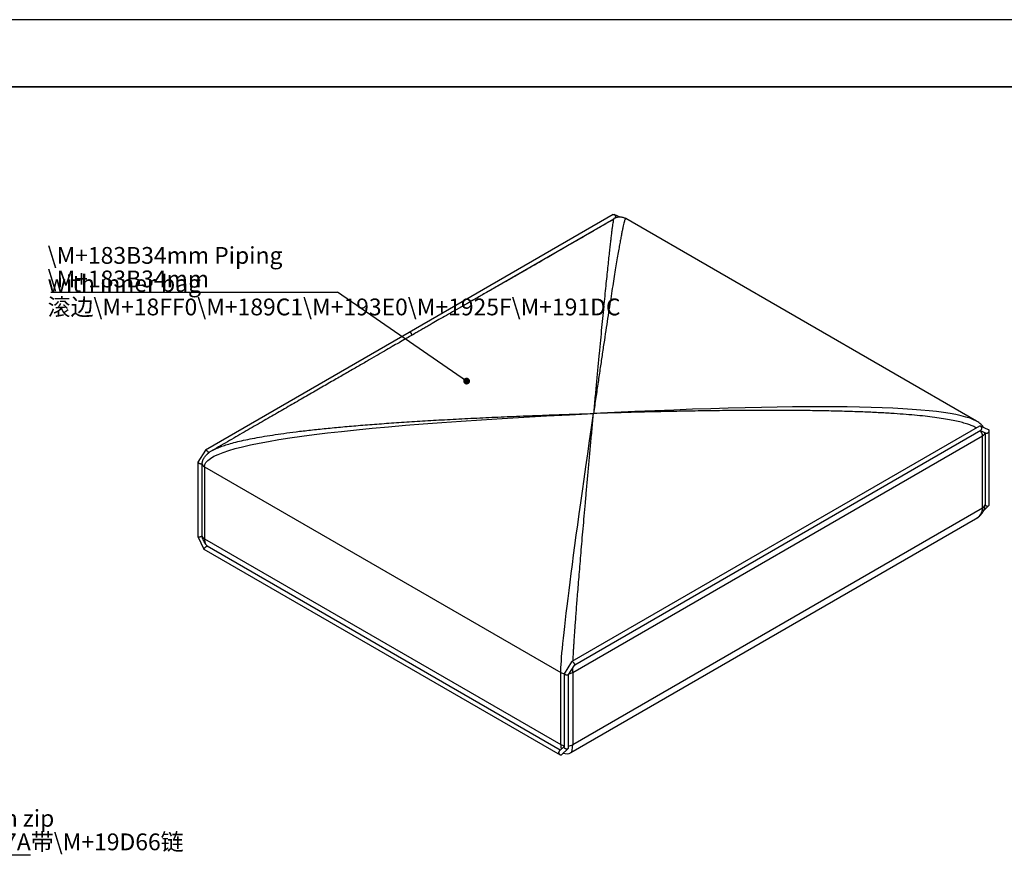
# Paper-space layout 'Seat Cushion' of a CAD drawing. Units: millimetres. Extents: x 0 to 420, y 0 to 297.
# Drawn here: x 196 to 342, y 173 to 297 of the extents above; entities that cross this region are included whole.
import ezdxf

# ---------------------------------------------------------------- set-up
doc = ezdxf.new("R2010")
doc.units = ezdxf.units.MM
doc.layers.add('10', color=7, linetype='Continuous')
doc.layers.add('SLD-0', color=7, linetype='Continuous')
doc.styles.add('SLDTEXTSTYLE0', font='TXT', dxfattribs={"width": 0.7, "bigfont": 'bigfont'})
doc.styles.add('SLDTEXTSTYLE2', font='TXT', dxfattribs={"width": 0.7})
doc.dimstyles.new('SLDDIMSTYLE3', dxfattribs={"dimtxt": 0.18, "dimasz": 1.016, "dimexe": 0, "dimexo": 0.0625, "dimgap": 0, "dimtad": 0, "dimtih": 1, "dimtoh": 1, "dimdec": 0, "dimrnd": 1e-09, "dimzin": 0, "dimdsep": 46, "dimtxsty": 'Standard', "dimblk1": 'DOT', "dimblk2": 'DOT', "dimsah": 1, "dimcen": 0.09, "dimadec": 0, "dimazin": 0, "dimtfac": 1.016, "dimtdec": 0, "dimtofl": 0, "dimtmove": 0, "dimatfit": 3, "dimldrblk": 'DOT', "dimfxl": 0, "dimfrac": 2, "dimtolj": 1, "dimtzin": 0, "dimarcsym": 0})

# ---------------------------------------------------------------- blocks, each defined once
blk = doc.blocks.new('块8_13')
at = {"layer": '10', "color": 7, "linetype": 'Continuous', "lineweight": 35}
blk.add_line((410, 287), (20, 287), dxfattribs=at)
at = {"layer": 'SLD-0', "color": 2}
blk.add_line((420, 297), (0, 297), dxfattribs=at)
blk = doc.blocks.new('SW_NOTE_58')
at = {"layer": '10', "color": 0}
blk.add_line((-42.66, 0), (0, 0), dxfattribs=at)
at = {"layer": '10', "color": 0, "char_height": 2.5, "attachment_point": 1, "style": 'SLDTEXTSTYLE0'}
for s, insert in [('\\M+183B34mm Piping with inner bag', (-43.15, 6.73)), ('\\M+183B34mm 滚边\\M+18FF0\\M+189C1\\M+193E0\\M+1925F\\M+191DC', (-43.15, 3.23))]:
    blk.add_mtext(s, dxfattribs=dict(at, insert=insert))
blk = doc.blocks.new('_DOT')
at = {"color": 0, "linetype": 'ByBlock', "lineweight": -2}
blk.add_line((-0.5, 0), (-1, 0), dxfattribs=at)
at = {"color": 0, "linetype": 'ByBlock', "const_width": 0.5}
blk.add_lwpolyline([(-0.25, 0, 1), (0.25, 0, 1)], format="xyb", close=True, dxfattribs=at)
blk = doc.blocks.new('SW_NOTE_65')
at = {"layer": '10', "color": 0}
blk.add_line((31.87, 0), (0, 0), dxfattribs=at)
at = {"layer": '10', "color": 0, "char_height": 2.5, "attachment_point": 1}
for s, insert, style in [('Backer Fabric with zip', (0.49, 6.75), 'SLDTEXTSTYLE2'), ('\\M+192EA\\M+1957A带\\M+19D66链', (0.49, 3.25), 'SLDTEXTSTYLE0')]:
    blk.add_mtext(s, dxfattribs=dict(at, insert=insert, style=style))

psp = doc.layouts.new('Seat Cushion')

# ---------------------------------------------------------------- linework, layer by layer
at = {"color": 7, "linetype": 'Continuous', "lineweight": 25}
for p, q in [((284.004, 268.084), (253.665, 250.57)), ((260.781, 254.012), (284.087, 267.467)), ((285.014, 267.706), (284.166, 268.093)), ((338.085, 237.349), (285.861, 267.497)), ((253.665, 250.57), (223.327, 233.056)), ((338.063, 237.361), (338.083, 237.348)), ((338.507, 236.62), (277.831, 201.592)), ((278.271, 201.124), (338.702, 236.01)), ((338.621, 235.964), (338.773, 235.894)), ((339.84, 236.095), (338.671, 236.628)), ((339.948, 224.926), (339.948, 235.923)), ((277.98, 199.981), (338.968, 235.188)), ((338.968, 224.471), (338.968, 235.188)), ((339.281, 235.662), (339.434, 235.593)), ((339.328, 235.626), (339.327, 235.641)), ((339.334, 235.638), (339.334, 224.982)), ((223.313, 233.042), (222.204, 231.256)), ((222.199, 231.239), (222.199, 220.24)), ((222.82, 220.341), (222.82, 231.031)), ((223.179, 230.596), (276.212, 199.981)), ((223.179, 230.596), (223.179, 219.879)), ((277.98, 189.264), (338.968, 224.471)), ((339.132, 224.07), (339.9, 224.806)), ((277.721, 188.057), (337.932, 222.816)), ((222.203, 220.22), (223.103, 218.319)), ((223.179, 219.879), (276.212, 189.264)), ((223.113, 218.308), (276.1, 187.719)), ((276.133, 188.422), (223.58, 218.76)), ((223.587, 218.756), (223.586, 218.758)), ((277.817, 201.578), (276.708, 199.791)), ((277.323, 199.597), (278.276, 201.133)), ((276.212, 189.264), (276.212, 199.981)), ((276.703, 199.774), (276.703, 188.896)), ((277.328, 188.776), (277.328, 199.605)), ((277.98, 199.981), (277.98, 189.264)), ((276.703, 188.969), (276.028, 188.322)), ((276.327, 187.744), (277.279, 188.656))]:
    psp.add_line(p, q, dxfattribs=at)
at = {"color": 8, "linetype": 'Continuous', "lineweight": 25}
for centre, radius, start, end in [((338.692, 235.78), 0.653, 294.98188, 347.61584), ((276.987, 201.379), 1.599, 241.0091, 260.22076), ((277.193, 201.41), 1.631, 278.97933, 298.82659), ((276.981, 190.646), 1.581, 240.92109, 259.87285), ((277.174, 190.737), 1.679, 275.23643, 298.67376)]:
    psp.add_arc(centre, radius, start, end, dxfattribs=at)
at = {"color": 7, "linetype": 'Continuous', "lineweight": 25}
for centre, radius, start, end in [((223.474, 231.205), 0.677, 194.90096, 244.18678), ((338.708, 225.044), 0.629, 294.37466, 354.3052), ((223.495, 220.512), 0.708, 199.7739, 243.45418), ((277.096, 189.14), 1.25, 246.17867, 300.39961)]:
    psp.add_arc(centre, radius, start, end, dxfattribs=at)
at = {"color": 8, "linetype": 'Continuous', "lineweight": 25}
for centre, major_axis, ratio, start_param, end_param in [((253.821, 250.3), (-0.156, 0.271), 0.5773815, 3.7042075, 6.2831853), ((335.432, 224.982), (3.467, -1.001), 0.6928607, 5.6951135, 6.4805929), ((277.096, 191.305), (0.577, 3.265), 0.2051198, 2.28167, 2.6129585), ((277.096, 191.305), (-0.577, 3.265), 0.2051198, 3.2173474, 4.0015153)]:
    psp.add_ellipse(centre, major_axis=major_axis, ratio=ratio, start_param=start_param, end_param=end_param, dxfattribs=at)
at = {"color": 7, "linetype": 'Continuous', "lineweight": 25}
psp.add_ellipse((226.715, 220.389), major_axis=(3.467, 1.001), ratio=0.6928607, start_param=2.9441851, end_param=3.3076061, dxfattribs=at)
for points, knots in [([(284.064, 267.404), (283.305, 266.963), (281.815, 266.097), (279.614, 264.82), (277.492, 263.591), (275.447, 262.409), (273.486, 261.278), (271.609, 260.199), (269.812, 259.168), (268.083, 258.179), (266.41, 257.223), (264.794, 256.302), (263.245, 255.42), (261.796, 254.593), (260.457, 253.827), (259.23, 253.124), (258.116, 252.485), (257.188, 251.952), (256.43, 251.516), (255.823, 251.166), (255.235, 250.828), (254.605, 250.464), (253.872, 250.042), (253.036, 249.559), (252.101, 249.02), (251.073, 248.427), (249.936, 247.771), (248.69, 247.052), (247.304, 246.252), (245.774, 245.369), (244.095, 244.4), (242.293, 243.36), (240.369, 242.249), (238.323, 241.067), (236.198, 239.841), (234.001, 238.573), (231.735, 237.264), (229.36, 235.894), (226.877, 234.46), (225.185, 233.484), (224.321, 232.985)], [0, 0, 0, 0, 0.0388508, 0.0762212, 0.1121426, 0.1466467, 0.1797649, 0.2109724, 0.2409001, 0.2695736, 0.2970162, 0.3237714, 0.3492193, 0.3729716, 0.3949411, 0.415106, 0.4334477, 0.4499505, 0.4610054, 0.471035, 0.480104, 0.4902741, 0.5025129, 0.5168215, 0.532209, 0.5494377, 0.5685079, 0.58942, 0.612174, 0.6383197, 0.666537, 0.6968254, 0.7291845, 0.7636133, 0.8001111, 0.8364171, 0.8745604, 0.9145395, 0.9563532, 1, 1, 1, 1]), ([(284.004, 268.083), (284.006, 268.085), (284.03, 268.106), (284.089, 268.113), (284.168, 268.099), (284.239, 268.047), (284.293, 267.971), (284.323, 267.892), (284.331, 267.839), (284.334, 267.821)], [0, 0, 0, 0, 0.0122658, 0.2063946, 0.3872405, 0.5586921, 0.7280987, 0.9026848, 1, 1, 1, 1]), ([(284.107, 267.49), (284.102, 267.488), (284.088, 267.484), (284.073, 267.432), (284.064, 267.4)], [0, 0, 0, 0, 0.37926635, 1, 1, 1, 1]), ([(285.861, 267.497), (285.804, 267.527), (285.685, 267.588), (285.472, 267.654), (285.233, 267.698), (284.979, 267.713), (284.725, 267.698), (284.488, 267.653), (284.277, 267.587), (284.163, 267.528), (284.107, 267.498)], [0, 0, 0, 0, 0.1072112, 0.2235454, 0.3475991, 0.477291, 0.6100443, 0.7430893, 0.8738048, 1, 1, 1, 1]), ([(284.334, 267.821), (284.337, 267.797), (284.338, 267.774), (284.336, 267.727), (284.333, 267.704), (284.324, 267.659), (284.318, 267.638), (284.302, 267.597), (284.293, 267.578), (284.282, 267.56)], [0, 0, 0, 0, 0.25, 0.25, 0.5, 0.5, 0.75, 0.75, 1, 1, 1, 1]), ([(339.108, 236.429), (339.098, 236.45), (339.006, 236.647), (338.655, 236.976), (338.29, 237.214), (338.085, 237.349)], [0, 0, 0, 0, 0.0512967, 0.4645903, 1, 1, 1, 1]), ([(338.7, 236.013), (338.713, 236.021), (338.752, 236.042), (338.8, 236.11), (338.837, 236.211), (338.846, 236.329), (338.824, 236.447), (338.775, 236.545), (338.708, 236.613), (338.633, 236.646), (338.564, 236.648), (338.525, 236.626), (338.509, 236.617)], [0, 0, 0, 0, 0.0593796, 0.1674196, 0.2820096, 0.4004448, 0.5177245, 0.6290253, 0.7327104, 0.8310095, 0.9281361, 1, 1, 1, 1]), ([(338.774, 235.896), (338.804, 235.882), (338.91, 235.833), (339.071, 235.771), (339.212, 235.699), (339.263, 235.673), (339.282, 235.663)], [0, 0, 0, 0, 0.1342018, 0.4631513, 0.801995, 1, 1, 1, 1]), ([(339.435, 235.596), (339.445, 235.591), (339.478, 235.573), (339.553, 235.568), (339.65, 235.582), (339.75, 235.626), (339.843, 235.695), (339.915, 235.787), (339.952, 235.889), (339.947, 235.983), (339.906, 236.056), (339.859, 236.082), (339.838, 236.094)], [0, 0, 0, 0, 0.0398229, 0.1335882, 0.2306138, 0.3348814, 0.4481255, 0.5687312, 0.6911885, 0.8080842, 0.9147837, 1, 1, 1, 1]), ([(223.317, 233.04), (223.32, 233.046), (223.329, 233.065), (223.373, 233.064), (223.439, 233.04), (223.514, 232.992), (223.59, 232.928), (223.65, 232.866), (223.681, 232.827), (223.692, 232.813)], [0, 0, 0, 0, 0.0980026, 0.2752808, 0.440429, 0.5969983, 0.7517002, 0.9111319, 1, 1, 1, 1]), ([(224.296, 232.971), (224.158, 232.889), (223.976, 232.782), (223.811, 232.651), (223.771, 232.619)], [0, 0, 0, 0, 0.7596184, 1, 1, 1, 1]), ([(222.82, 231.064), (222.822, 231.066), (222.824, 231.074), (222.829, 231.095), (222.832, 231.108), (222.841, 231.154), (222.847, 231.19), (222.863, 231.266), (222.872, 231.306), (222.892, 231.385), (222.904, 231.426), (222.942, 231.546), (222.974, 231.624), (223.047, 231.775), (223.088, 231.85), (223.179, 231.991), (223.228, 232.059), (223.332, 232.189), (223.386, 232.251), (223.499, 232.372), (223.558, 232.431), (223.645, 232.514), (223.674, 232.54), (223.716, 232.578), (223.729, 232.59), (223.755, 232.613), (223.768, 232.623), (223.779, 232.632)], [0, 0, 0, 0, 0.03125, 0.03125, 0.0625, 0.0625, 0.125, 0.125, 0.1875, 0.1875, 0.25, 0.25, 0.375, 0.375, 0.5, 0.5, 0.625, 0.625, 0.75, 0.75, 0.875, 0.875, 0.9375, 0.9375, 0.96875, 0.96875, 1, 1, 1, 1]), ([(223.692, 232.813), (223.705, 232.795), (223.717, 232.778), (223.738, 232.744), (223.747, 232.728), (223.762, 232.697), (223.768, 232.683), (223.776, 232.656), (223.778, 232.643), (223.779, 232.632)], [0, 0, 0, 0, 0.25, 0.25, 0.5, 0.5, 0.75, 0.75, 1, 1, 1, 1]), ([(223.779, 232.632), (223.807, 232.654), (223.844, 232.683), (223.88, 232.705), (223.888, 232.711)], [0, 0, 0, 0, 0.7606694, 1, 1, 1, 1]), ([(222.208, 231.253), (222.204, 231.247), (222.192, 231.231), (222.219, 231.194), (222.276, 231.151), (222.356, 231.11), (222.448, 231.076), (222.529, 231.053), (222.576, 231.044), (222.592, 231.041)], [0, 0, 0, 0, 0.11555135, 0.29480394, 0.4575453, 0.6095746, 0.76010019, 0.91743606, 1, 1, 1, 1]), ([(222.592, 231.041), (222.622, 231.036), (222.649, 231.033), (222.688, 231.03), (222.7, 231.03), (222.723, 231.03), (222.734, 231.031), (222.764, 231.034), (222.781, 231.038), (222.8, 231.046), (222.805, 231.049), (222.814, 231.056), (222.818, 231.059), (222.82, 231.064)], [0, 0, 0, 0, 0.25, 0.25, 0.375, 0.375, 0.5, 0.5, 0.75, 0.75, 0.875, 0.875, 1, 1, 1, 1]), ([(337.916, 222.813), (337.979, 222.848), (338.142, 222.939), (338.377, 223.114), (338.618, 223.329), (338.824, 223.56), (338.996, 223.803), (339.138, 224.067), (339.245, 224.349), (339.309, 224.61), (339.321, 224.774), (339.325, 224.836)], [0, 0, 0, 0, 0.08393767, 0.21422989, 0.33906943, 0.45895507, 0.57463628, 0.68697588, 0.80865512, 0.92689139, 1, 1, 1, 1]), ([(339.334, 224.982), (339.334, 224.962), (339.333, 224.911), (339.332, 224.861), (339.329, 224.837), (339.329, 224.836)], [0, 0, 0, 0, 0.3876748, 0.9771102, 1, 1, 1, 1]), ([(339.334, 224.982), (339.335, 224.978), (339.346, 224.947), (339.381, 224.888), (339.461, 224.814), (339.564, 224.76), (339.676, 224.734), (339.781, 224.739), (339.866, 224.772), (339.922, 224.826), (339.949, 224.881), (339.945, 224.916), (339.944, 224.926)], [0, 0, 0, 0, 0.013824, 0.13355529, 0.25831295, 0.38497687, 0.50916996, 0.62758516, 0.73990218, 0.84863983, 0.95751741, 1, 1, 1, 1]), ([(222.202, 220.241), (222.202, 220.232), (222.201, 220.211), (222.239, 220.185), (222.308, 220.166), (222.406, 220.164), (222.506, 220.177), (222.568, 220.193), (222.592, 220.2)], [0, 0, 0, 0, 0.108331, 0.2910888, 0.4823997, 0.6784704, 0.8727896, 1, 1, 1, 1]), ([(222.592, 220.2), (222.621, 220.208), (222.648, 220.218), (222.7, 220.24), (222.723, 220.252), (222.753, 220.271), (222.763, 220.277), (222.78, 220.29), (222.787, 220.296), (222.806, 220.316), (222.815, 220.329), (222.82, 220.341)], [0, 0, 0, 0, 0.25, 0.25, 0.5, 0.5, 0.625, 0.625, 0.75, 0.75, 1, 1, 1, 1]), ([(223.41, 219.005), (223.376, 219.05), (223.342, 219.095), (223.276, 219.189), (223.243, 219.236), (223.18, 219.334), (223.149, 219.384), (223.091, 219.487), (223.063, 219.541), (223.012, 219.648), (222.988, 219.703), (222.945, 219.813), (222.926, 219.869), (222.891, 219.983), (222.875, 220.041), (222.855, 220.129), (222.849, 220.159), (222.838, 220.216), (222.834, 220.245), (222.829, 220.273)], [0, 0, 0, 0, 0.125, 0.125, 0.25, 0.25, 0.375, 0.375, 0.5, 0.5, 0.625, 0.625, 0.75, 0.75, 0.875, 0.875, 0.9375, 0.9375, 1, 1, 1, 1]), ([(223.115, 218.311), (223.111, 218.313), (223.097, 218.317), (223.099, 218.351), (223.124, 218.409), (223.182, 218.489), (223.256, 218.57), (223.31, 218.617), (223.332, 218.636)], [0, 0, 0, 0, 0.0691218, 0.2475577, 0.443993, 0.6529741, 0.861113, 1, 1, 1, 1]), ([(223.332, 218.636), (223.357, 218.656), (223.407, 218.696), (223.479, 218.74), (223.536, 218.763), (223.57, 218.768), (223.577, 218.76), (223.579, 218.758)], [0, 0, 0, 0, 0.2337883, 0.4679646, 0.6953016, 0.9268042, 1, 1, 1, 1]), ([(223.586, 218.758), (223.584, 218.762), (223.574, 218.785), (223.513, 218.868), (223.451, 218.951), (223.41, 219.005)], [0, 0, 0, 0, 0.07866102, 0.39520779, 1, 1, 1, 1]), ([(278.273, 201.135), (278.277, 201.14), (278.288, 201.156), (278.278, 201.208), (278.243, 201.283), (278.18, 201.372), (278.101, 201.457), (278.018, 201.527), (277.942, 201.576), (277.88, 201.599), (277.836, 201.6), (277.825, 201.584), (277.82, 201.576)], [0, 0, 0, 0, 0.0577862, 0.1692231, 0.2862336, 0.404789, 0.5195676, 0.627037, 0.7275949, 0.8247547, 0.9228914, 1, 1, 1, 1]), ([(277.319, 199.599), (277.316, 199.593), (277.308, 199.578), (277.256, 199.566), (277.171, 199.565), (277.06, 199.581), (276.944, 199.613), (276.843, 199.653), (276.766, 199.695), (276.718, 199.735), (276.698, 199.768), (276.707, 199.783), (276.71, 199.789)], [0, 0, 0, 0, 0.0611159, 0.1743513, 0.2949476, 0.4173954, 0.5342821, 0.6409734, 0.738644, 0.8324299, 0.9280134, 1, 1, 1, 1]), ([(276.329, 187.75), (276.316, 187.737), (276.283, 187.705), (276.216, 187.687), (276.141, 187.695), (276.067, 187.736), (276.001, 187.81), (275.95, 187.914), (275.927, 188.039), (275.936, 188.158), (275.963, 188.221), (275.973, 188.247)], [0, 0, 0, 0, 0.0682092, 0.1701746, 0.2719397, 0.3800402, 0.4988775, 0.6297024, 0.7688826, 0.907502, 1, 1, 1, 1]), ([(275.973, 188.247), (275.988, 188.275), (276.003, 188.305), (276.027, 188.32), (276.029, 188.321)], [0, 0, 0, 0, 0.936437, 1, 1, 1, 1]), ([(277.323, 188.776), (277.324, 188.765), (277.329, 188.727), (277.297, 188.669), (277.236, 188.616), (277.15, 188.588), (277.052, 188.585), (276.95, 188.608), (276.851, 188.657), (276.769, 188.727), (276.713, 188.811), (276.707, 188.868), (276.704, 188.896)], [0, 0, 0, 0, 0.042125, 0.1506047, 0.2534978, 0.3531118, 0.4528541, 0.5558139, 0.6638543, 0.776951, 0.8928615, 1, 1, 1, 1])]:
    psp.add_open_spline(points, degree=3, knots=knots, dxfattribs=at)
at = {"color": 8, "linetype": 'Continuous', "lineweight": 25}
for points, knots in [([(285.86, 267.495), (285.86, 267.496), (285.847, 267.519), (285.814, 267.479), (285.762, 267.39), (285.7, 267.213), (285.626, 266.958), (285.541, 266.614), (285.442, 266.177), (285.333, 265.653), (285.213, 265.042), (285.082, 264.345), (284.94, 263.561), (284.781, 262.659), (284.605, 261.629), (284.411, 260.466), (284.203, 259.197), (283.982, 257.823), (283.748, 256.345), (283.501, 254.761), (283.24, 253.071), (282.966, 251.277), (282.679, 249.377), (282.38, 247.385), (282.07, 245.302), (281.749, 243.129), (281.416, 240.855), (281.189, 239.299), (281.073, 238.506)], [0, 0, 0, 0, 0.00045181, 0.01103427, 0.02320758, 0.0370713, 0.0526927, 0.07150288, 0.09244071, 0.11553623, 0.14081181, 0.16828446, 0.19796744, 0.22987124, 0.26754045, 0.30791615, 0.35100573, 0.39681526, 0.44534978, 0.49661354, 0.55061015, 0.60734267, 0.66681377, 0.72902574, 0.79279664, 0.85921502, 0.92828237, 1, 1, 1, 1]), ([(284.064, 267.4), (284.062, 267.395), (284.048, 267.355), (284.017, 267.209), (283.971, 266.959), (283.916, 266.613), (283.854, 266.177), (283.784, 265.653), (283.708, 265.042), (283.624, 264.345), (283.534, 263.561), (283.433, 262.659), (283.321, 261.629), (283.197, 260.466), (283.065, 259.197), (282.925, 257.823), (282.776, 256.345), (282.618, 254.761), (282.452, 253.071), (282.278, 251.277), (282.095, 249.377), (281.905, 247.385), (281.708, 245.302), (281.504, 243.129), (281.291, 240.855), (281.147, 239.299), (281.073, 238.506)], [0, 0, 0, 0, 0.002137, 0.0163039, 0.0322656, 0.0514842, 0.0728758, 0.0964711, 0.122293, 0.1503591, 0.1806828, 0.213275, 0.2517566, 0.293003, 0.3370215, 0.3838184, 0.433399, 0.4857675, 0.5409276, 0.5988826, 0.6596351, 0.7231875, 0.7883324, 0.8561818, 0.9267372, 1, 1, 1, 1]), ([(338.057, 236.36), (337.892, 236.448), (337.534, 236.639), (336.906, 236.877), (336.169, 237.107), (335.294, 237.33), (334.274, 237.543), (333.104, 237.745), (331.804, 237.932), (330.373, 238.103), (328.811, 238.259), (327.119, 238.4), (325.229, 238.53), (323.132, 238.647), (320.818, 238.748), (318.346, 238.83), (315.715, 238.894), (312.927, 238.938), (309.98, 238.965), (306.876, 238.972), (303.613, 238.96), (300.192, 238.93), (296.636, 238.881), (292.946, 238.815), (289.124, 238.73), (285.149, 238.628), (282.449, 238.547), (281.073, 238.506)], [0, 0, 0, 0, 0.0104675, 0.0226528, 0.0365285, 0.0521619, 0.0709855, 0.0919373, 0.1150474, 0.1403385, 0.1678275, 0.1975277, 0.2294498, 0.2671403, 0.3075386, 0.3506522, 0.396487, 0.4450482, 0.49634, 0.5503661, 0.6071295, 0.6666329, 0.7288787, 0.7926842, 0.8591387, 0.9282435, 1, 1, 1, 1]), ([(224.244, 232.932), (224.359, 233), (224.667, 233.182), (225.241, 233.431), (225.977, 233.708), (226.853, 233.984), (227.873, 234.261), (229.043, 234.535), (230.343, 234.802), (231.774, 235.062), (233.336, 235.314), (235.028, 235.559), (236.918, 235.806), (239.015, 236.052), (241.329, 236.296), (243.801, 236.531), (246.432, 236.756), (249.22, 236.973), (252.166, 237.181), (255.271, 237.38), (258.534, 237.57), (261.955, 237.751), (265.511, 237.921), (269.201, 238.082), (273.023, 238.233), (276.997, 238.377), (279.698, 238.462), (281.073, 238.506)], [0, 0, 0, 0, 0.00727399, 0.01949863, 0.03341903, 0.04910295, 0.06798725, 0.08900665, 0.11219141, 0.13756406, 0.16514178, 0.1949379, 0.22696301, 0.26477517, 0.30530385, 0.3485565, 0.39453923, 0.44325714, 0.4947145, 0.54891494, 0.60586156, 0.66555705, 0.72800371, 0.79201515, 0.85868405, 0.92801188, 1, 1, 1, 1]), ([(278.029, 201.706), (278.037, 201.895), (278.056, 202.303), (278.09, 202.923), (278.129, 203.602), (278.176, 204.356), (278.231, 205.19), (278.293, 206.103), (278.363, 207.081), (278.439, 208.123), (278.523, 209.228), (278.613, 210.398), (278.714, 211.677), (278.826, 213.069), (278.95, 214.578), (279.082, 216.164), (279.222, 217.827), (279.371, 219.567), (279.529, 221.385), (279.695, 223.281), (279.869, 225.253), (280.052, 227.304), (280.242, 229.418), (280.439, 231.595), (280.643, 233.834), (280.856, 236.149), (281, 237.711), (281.073, 238.506)], [0, 0, 0, 0, 0.01046754, 0.02265285, 0.03652847, 0.05216194, 0.07098549, 0.09193726, 0.11504744, 0.14033847, 0.16782747, 0.19752774, 0.22944983, 0.26714035, 0.30753865, 0.35065216, 0.39648697, 0.44504815, 0.49633998, 0.55036606, 0.60712948, 0.66663293, 0.72887871, 0.79268423, 0.85913865, 0.92824347, 1, 1, 1, 1]), ([(338.968, 235.188), (338.958, 235.288), (338.937, 235.49), (338.796, 235.751), (338.657, 235.89), (338.597, 235.95)], [0, 0, 0, 0, 0.3523779, 0.7206909, 1, 1, 1, 1]), ([(277.98, 199.981), (277.98, 200.086), (277.981, 200.3), (277.987, 200.547), (277.99, 200.673)], [0, 0, 0, 0, 0.4927351, 1, 1, 1, 1])]:
    psp.add_open_spline(points, degree=3, knots=knots, dxfattribs=at)
psp.add_open_spline([(338.063, 237.361), (333.842, 239.761), (314.845, 240.143), (281.073, 238.506)], degree=3, dxfattribs=at)
at = {"color": 7, "linetype": 'Continuous', "lineweight": 25}
for points in [[(223.179, 230.596), (223.179, 233.998), (242.477, 236.635), (281.073, 238.506)], [(276.212, 199.981), (276.212, 203.383), (277.833, 216.225), (281.073, 238.506)], [(222.82, 231.031), (222.82, 231.042), (222.82, 231.053), (222.82, 231.064)], [(222.829, 220.273), (222.826, 220.297), (222.822, 220.32), (222.82, 220.341)]]:
    psp.add_open_spline(points, degree=3, dxfattribs=at)

# ---------------------------------------------------------------- block references
at = {"color": 7, "linetype": 'Continuous'}
psp.add_blockref('块8_13', (-0.013, 0.086), dxfattribs=at)
at = {"layer": '10'}
for name, p in [('SW_NOTE_58', (242.997, 256.543)), ('SW_NOTE_65', (165.449, 172.785))]:
    psp.add_blockref(name, p, dxfattribs=at)

# ---------------------------------------------------------------- leaders
psp.add_leader([(262.191, 243.323), (242.997, 256.543)], dimstyle='SLDDIMSTYLE3', dxfattribs=at)

doc.saveas('drawing.dxf')
